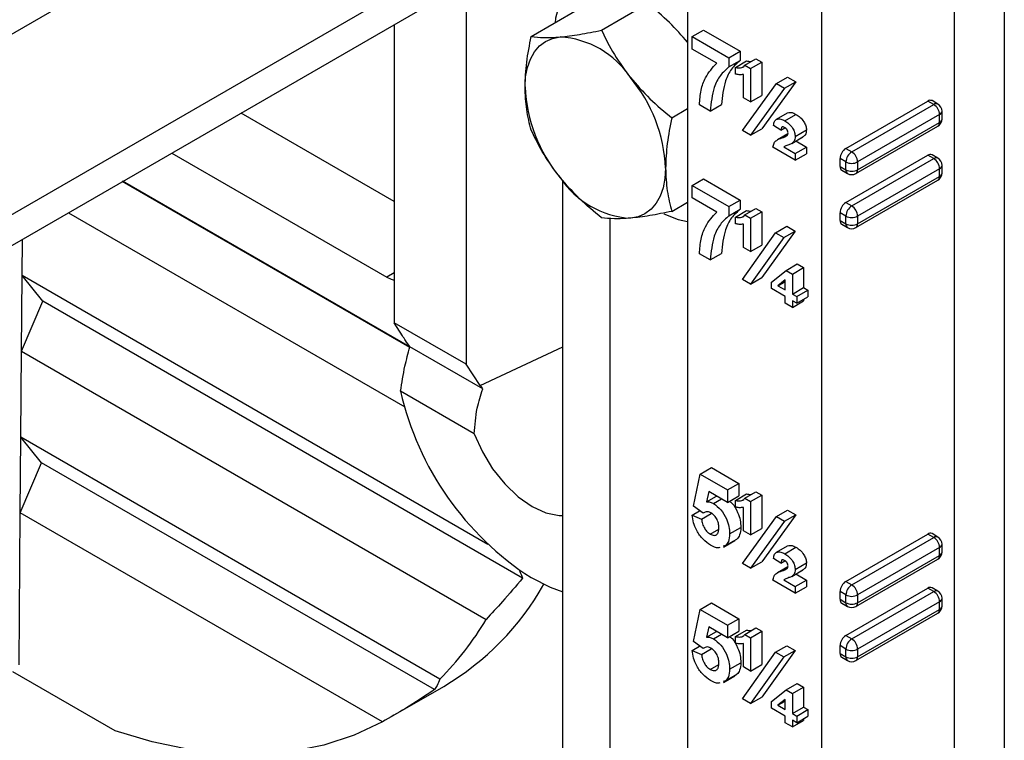
# Model space of a CAD drawing. Units: inches. Extents: x 5079.7 to 5150.4, y -3992.9 to -3933.1.
# Drawn here: x 5131.8 to 5135.5, y -3960.1 to -3957.4 of the extents above; entities that cross this region are included whole.
import ezdxf

# ---------------------------------------------------------------- set-up
doc = ezdxf.new("R2010")
doc.units = ezdxf.units.IN
doc.header["$MEASUREMENT"] = 0

msp = doc.modelspace()

# ---------------------------------------------------------------- linework, layer by layer
at = {"color": 7, "linetype": 'Continuous', "lineweight": 25}
for p, q in [((5135.50382, -3948.17772), (5135.50382, -3962.36912)), ((5134.30881, -3949.03095), (5134.30881, -3963.22243)), ((5133.60042, -3956.39051), (5129.32086, -3958.86105)), ((5135.31643, -3962.26095), (5135.31643, -3956.50434)), ((5134.81439, -3956.79417), (5134.81439, -3962.51812)), ((5129.6678, -3959.45748), (5133.9454, -3956.98808)), ((5133.47281, -3957.2609), (5133.47281, -3958.69811)), ((5133.98424, -3957.43853), (5134.15784, -3957.33831)), ((5133.71908, -3957.46224), (5133.89268, -3957.36202)), ((5133.20219, -3957.41713), (5133.20219, -3958.54188)), ((5134.32608, -3957.46259), (5134.3685, -3957.4381)), ((5134.32608, -3957.46259), (5134.46478, -3957.54266)), ((5134.32608, -3957.5097), (5134.32608, -3957.46259)), ((5134.3685, -3957.4381), (5134.50721, -3957.51817)), ((5134.41859, -3957.5631), (5134.32608, -3957.5097)), ((5134.46478, -3957.54266), (5134.50721, -3957.51817)), ((5134.50721, -3957.51817), (5134.50721, -3957.55271)), ((5134.46478, -3957.54266), (5134.46478, -3957.57721)), ((5134.46478, -3957.57721), (5134.50721, -3957.55271)), ((5134.48926, -3957.57877), (5134.53168, -3957.55428)), ((5134.51339, -3957.57956), (5134.52099, -3957.57517)), ((5134.52431, -3957.57075), (5134.56674, -3957.54626)), ((5134.52431, -3957.57075), (5134.54637, -3957.58348)), ((5134.54637, -3957.58348), (5134.58879, -3957.55899)), ((5134.56674, -3957.54626), (5134.58879, -3957.55899)), ((5134.58879, -3957.55899), (5134.58879, -3957.68461)), ((5134.48926, -3957.6039), (5134.48926, -3957.57877)), ((5134.51917, -3957.6934), (5134.51917, -3957.60527)), ((5134.54637, -3957.58348), (5134.54637, -3957.7091)), ((5134.51569, -3957.81701), (5134.64389, -3957.63978)), ((5134.71738, -3957.63322), (5134.58922, -3957.81048)), ((5134.64389, -3957.63978), (5134.68632, -3957.61529)), ((5134.64389, -3957.63978), (5134.67496, -3957.65771)), ((5134.67496, -3957.65771), (5134.71738, -3957.63322)), ((5134.68632, -3957.61529), (5134.71738, -3957.63322)), ((5134.54637, -3957.7091), (5134.58879, -3957.68461)), ((5134.67496, -3957.65771), (5134.54679, -3957.83497)), ((5134.39407, -3957.74366), (5134.35327, -3957.72011)), ((5134.39407, -3957.74366), (5134.43649, -3957.71917)), ((5134.54637, -3957.7091), (5134.51917, -3957.6934)), ((5134.90608, -3957.88439), (5135.21544, -3957.7058)), ((5134.92818, -3957.89715), (5135.23754, -3957.71856)), ((5135.23754, -3957.71856), (5135.21544, -3957.7058)), ((5135.25316, -3957.71701), (5135.23107, -3957.70425)), ((5133.20219, -3958.08467), (5132.62401, -3957.7509)), ((5134.24941, -3957.7684), (5134.30881, -3957.7341)), ((5134.64398, -3957.77443), (5134.6864, -3957.74994)), ((5134.67525, -3957.78037), (5134.71768, -3957.75587)), ((5135.25964, -3957.75683), (5134.95028, -3957.93542)), ((5135.25964, -3957.78616), (5135.25964, -3957.75683)), ((5135.26879, -3957.77341), (5135.26879, -3957.74407)), ((5134.66059, -3957.81587), (5134.6334, -3957.79757)), ((5134.95028, -3957.96475), (5135.25964, -3957.78616)), ((5134.54679, -3957.83497), (5134.51569, -3957.81701)), ((5134.54679, -3957.83497), (5134.58922, -3957.81048)), ((5134.68717, -3957.82959), (5134.64859, -3957.85186)), ((5134.66059, -3957.81587), (5134.67569, -3957.80715)), ((5134.71499, -3957.83932), (5134.75741, -3957.81483)), ((5134.9438, -3957.97906), (5135.25316, -3957.80047)), ((5134.70069, -3957.86617), (5134.74312, -3957.84168)), ((5134.70164, -3957.86562), (5134.74407, -3957.84113)), ((5134.71768, -3957.85637), (5134.75741, -3957.87931)), ((5132.36238, -3957.90194), (5133.1739, -3958.37042)), ((5134.71499, -3957.92892), (5134.63068, -3957.88025)), ((5134.67151, -3957.8787), (5134.71499, -3957.9038)), ((5134.71499, -3957.9038), (5134.75741, -3957.87931)), ((5134.71499, -3957.9038), (5134.71499, -3957.92892)), ((5134.71499, -3957.92892), (5134.75741, -3957.90443)), ((5134.75741, -3957.87931), (5134.75741, -3957.90443)), ((5134.90608, -3957.88439), (5134.92818, -3957.89715)), ((5134.90608, -3958.08852), (5135.21544, -3957.90994)), ((5135.23754, -3957.92269), (5135.21544, -3957.90994)), ((5135.25316, -3957.92114), (5135.23107, -3957.90839)), ((5134.88399, -3957.952), (5134.88399, -3957.92266)), ((5134.90608, -3957.93542), (5134.88399, -3957.92266)), ((5134.90608, -3957.96475), (5134.90608, -3957.93542)), ((5134.92818, -3958.10128), (5135.23754, -3957.92269)), ((5134.95028, -3957.93542), (5134.95028, -3957.96475)), ((5134.88399, -3957.952), (5134.90608, -3957.96475)), ((5134.89046, -3957.96631), (5134.91256, -3957.97906)), ((5135.25964, -3957.96097), (5134.95028, -3958.13955)), ((5135.25964, -3957.9903), (5135.25964, -3957.96097)), ((5135.26879, -3957.97754), (5135.26879, -3957.94821)), ((5133.26028, -3958.63568), (5132.17582, -3958.00964)), ((5133.26097, -3958.63298), (5132.1785, -3958.00809)), ((5133.83858, -3962.37133), (5133.83858, -3958.00593)), ((5134.32608, -3958.02396), (5134.3685, -3957.99947)), ((5134.3685, -3957.99947), (5134.50721, -3958.07954)), ((5134.9438, -3958.1832), (5135.25316, -3958.00461)), ((5134.95028, -3958.16889), (5135.25964, -3957.9903)), ((5134.32608, -3958.07107), (5134.32608, -3958.02396)), ((5134.32608, -3958.02396), (5134.46478, -3958.10403)), ((5134.24941, -3958.12197), (5134.30881, -3958.08768)), ((5134.41859, -3958.12448), (5134.32608, -3958.07107)), ((5134.46478, -3958.10403), (5134.50721, -3958.07954)), ((5134.50721, -3958.07954), (5134.50721, -3958.11409)), ((5134.90608, -3958.08852), (5134.92818, -3958.10128)), ((5131.9725, -3958.12701), (5133.24131, -3958.85948)), ((5134.46478, -3958.10403), (5134.46478, -3958.13858)), ((5134.46478, -3958.13858), (5134.50721, -3958.11409)), ((5134.48926, -3958.14329), (5134.53168, -3958.11879)), ((5134.52431, -3958.13526), (5134.56674, -3958.11077)), ((5134.54637, -3958.14799), (5134.58879, -3958.1235)), ((5134.56674, -3958.11077), (5134.58879, -3958.1235)), ((5134.58879, -3958.1235), (5134.58879, -3958.24912)), ((5134.88399, -3958.15613), (5134.88399, -3958.1268)), ((5134.90608, -3958.13955), (5134.88399, -3958.1268)), ((5134.01536, -3958.14834), (5134.01536, -3961.84464)), ((5134.48926, -3958.16841), (5134.48926, -3958.14329)), ((5134.51339, -3958.14407), (5134.52099, -3958.13968)), ((5134.51917, -3958.25791), (5134.51917, -3958.16978)), ((5134.52431, -3958.13526), (5134.54637, -3958.14799)), ((5134.54637, -3958.14799), (5134.54637, -3958.27361)), ((5134.88399, -3958.15613), (5134.90608, -3958.16889)), ((5134.90608, -3958.16889), (5134.90608, -3958.13955)), ((5134.95028, -3958.13955), (5134.95028, -3958.16889)), ((5134.51573, -3958.37841), (5134.64083, -3958.20253)), ((5134.71432, -3958.19597), (5134.58922, -3958.37185)), ((5134.64083, -3958.20253), (5134.68326, -3958.17803)), ((5134.64083, -3958.20253), (5134.6719, -3958.22046)), ((5134.6719, -3958.22046), (5134.71432, -3958.19597)), ((5134.68326, -3958.17803), (5134.71432, -3958.19597)), ((5134.89046, -3958.17044), (5134.91256, -3958.1832)), ((5131.79801, -3958.36414), (5131.79908, -3958.22712)), ((5134.6719, -3958.22046), (5134.54679, -3958.39634)), ((5134.39407, -3958.30503), (5134.35327, -3958.28148)), ((5134.39407, -3958.30503), (5134.43649, -3958.28054)), ((5134.54637, -3958.27361), (5134.51917, -3958.25791)), ((5134.54637, -3958.27361), (5134.58879, -3958.24912)), ((5134.62524, -3958.38892), (5134.68027, -3958.34463)), ((5134.68027, -3958.34463), (5134.72269, -3958.32014)), ((5134.68027, -3958.34463), (5134.70411, -3958.35839)), ((5134.70411, -3958.35839), (5134.74653, -3958.3339)), ((5134.72269, -3958.32014), (5134.74653, -3958.3339)), ((5134.74653, -3958.3339), (5134.74653, -3958.40927)), ((5131.79578, -3958.64865), (5131.79801, -3958.36414)), ((5133.55521, -3959.37855), (5131.79801, -3958.36414)), ((5131.87645, -3958.46047), (5131.79801, -3958.36414)), ((5134.54679, -3958.39634), (5134.51573, -3958.37841)), ((5134.54679, -3958.39634), (5134.58922, -3958.37185)), ((5134.62524, -3958.41336), (5134.62524, -3958.38892)), ((5134.67691, -3958.38053), (5134.64971, -3958.40237)), ((5134.64971, -3958.40237), (5134.67691, -3958.38667)), ((5134.67691, -3958.41807), (5134.67691, -3958.38053)), ((5134.70411, -3958.35839), (5134.70411, -3958.43377)), ((5134.67691, -3958.44319), (5134.62524, -3958.41336)), ((5134.64971, -3958.40237), (5134.67691, -3958.41807)), ((5134.70411, -3958.43377), (5134.74653, -3958.40927)), ((5134.72043, -3958.44319), (5134.76285, -3958.41869)), ((5134.74653, -3958.40927), (5134.76285, -3958.41869)), ((5134.76285, -3958.41869), (5134.76285, -3958.44382)), ((5131.79578, -3958.64865), (5131.87645, -3958.46047)), ((5133.68649, -3959.50538), (5131.87645, -3958.46047)), ((5134.67691, -3958.46832), (5134.67691, -3958.44319)), ((5134.70411, -3958.43377), (5134.72043, -3958.44319)), ((5134.72043, -3958.46831), (5134.70411, -3958.45889)), ((5134.70411, -3958.45889), (5134.70411, -3958.48402)), ((5134.70411, -3958.48402), (5134.74653, -3958.45952)), ((5134.72043, -3958.44319), (5134.72043, -3958.46831)), ((5134.72043, -3958.46831), (5134.76285, -3958.44382)), ((5134.74653, -3958.45324), (5134.74653, -3958.45952)), ((5134.70411, -3958.48402), (5134.67691, -3958.46832)), ((5133.47281, -3958.69811), (5133.20219, -3958.54188)), ((5133.2333, -3958.59128), (5133.20219, -3958.54188)), ((5131.79324, -3958.97379), (5131.79578, -3958.64865)), ((5131.79578, -3958.64865), (5133.54882, -3959.66065)), ((5133.53576, -3958.79162), (5133.26097, -3958.63298)), ((5133.52672, -3958.77852), (5133.47281, -3958.69811)), ((5133.50399, -3958.96107), (5133.22563, -3958.80037)), ((5131.79101, -3959.2583), (5131.79324, -3958.97379)), ((5133.37352, -3959.88607), (5131.79324, -3958.97379)), ((5131.87167, -3959.07012), (5131.79324, -3958.97379)), ((5131.79101, -3959.2583), (5131.87167, -3959.07012)), ((5133.35382, -3959.92575), (5131.87167, -3959.07012)), ((5134.35599, -3959.11294), (5134.39842, -3959.08845)), ((5134.39842, -3959.08845), (5134.50177, -3959.14811)), ((5134.33152, -3959.23435), (5134.35599, -3959.11294)), ((5134.35599, -3959.11294), (5134.45934, -3959.1726)), ((5134.45934, -3959.1726), (5134.50177, -3959.14811)), ((5134.45934, -3959.1726), (5134.45934, -3959.21971)), ((5134.50177, -3959.14811), (5134.50177, -3959.19522)), ((5134.38871, -3959.17894), (5134.38039, -3959.21785)), ((5134.38039, -3959.21785), (5134.41825, -3959.19599)), ((5134.45934, -3959.21971), (5134.38871, -3959.17894)), ((5134.40656, -3959.22379), (5134.43648, -3959.20652)), ((5134.45934, -3959.21971), (5134.50177, -3959.19522)), ((5134.48926, -3959.21186), (5134.53168, -3959.18736)), ((5134.51339, -3959.21264), (5134.52099, -3959.20825)), ((5134.52431, -3959.20383), (5134.56674, -3959.17934)), ((5134.52431, -3959.20383), (5134.54637, -3959.21656)), ((5134.54637, -3959.21656), (5134.58879, -3959.19207)), ((5134.56674, -3959.17934), (5134.58879, -3959.19207)), ((5134.58879, -3959.19207), (5134.58879, -3959.31769)), ((5134.36713, -3959.26069), (5134.33152, -3959.23435)), ((5134.48926, -3959.23698), (5134.48926, -3959.21186)), ((5134.51917, -3959.32648), (5134.51917, -3959.23835)), ((5134.54637, -3959.21656), (5134.54637, -3959.34218)), ((5131.78651, -3959.83261), (5131.79101, -3959.2583)), ((5133.15736, -3960.04707), (5131.79101, -3959.2583)), ((5134.32608, -3959.26742), (5134.35424, -3959.25116)), ((5134.32608, -3959.26742), (5134.36143, -3959.28253)), ((5134.36143, -3959.28253), (5134.39771, -3959.26159)), ((5134.51569, -3959.45009), (5134.64389, -3959.27286)), ((5134.71738, -3959.2663), (5134.58922, -3959.44356)), ((5134.64389, -3959.27286), (5134.68632, -3959.24837)), ((5134.64389, -3959.27286), (5134.67496, -3959.29079)), ((5134.67496, -3959.29079), (5134.71738, -3959.2663)), ((5134.68632, -3959.24837), (5134.71738, -3959.2663)), ((5134.39381, -3959.33891), (5134.42628, -3959.32017)), ((5134.4675, -3959.33836), (5134.50993, -3959.31387)), ((5134.54637, -3959.34218), (5134.58879, -3959.31769)), ((5134.67496, -3959.29079), (5134.54679, -3959.46805)), ((5134.45246, -3959.38209), (5134.49488, -3959.35759)), ((5134.54637, -3959.34218), (5134.51917, -3959.32648)), ((5134.90608, -3959.51747), (5135.21544, -3959.33888)), ((5134.92818, -3959.53023), (5135.23754, -3959.35164)), ((5135.23754, -3959.35164), (5135.21544, -3959.33888)), ((5135.25316, -3959.35009), (5135.23107, -3959.33733)), ((5134.45246, -3959.38209), (5134.44296, -3959.38514)), ((5134.44433, -3959.38796), (5134.48675, -3959.36347)), ((5134.64398, -3959.40751), (5134.6864, -3959.38302)), ((5134.67525, -3959.41345), (5134.71768, -3959.38895)), ((5135.25964, -3959.38991), (5134.95028, -3959.5685)), ((5135.25964, -3959.41925), (5135.25964, -3959.38991)), ((5135.26879, -3959.40649), (5135.26879, -3959.37716)), ((5134.66059, -3959.44895), (5134.6334, -3959.43065)), ((5134.95028, -3959.59784), (5135.25964, -3959.41925)), ((5134.54679, -3959.46805), (5134.51569, -3959.45009)), ((5134.54679, -3959.46805), (5134.58922, -3959.44356)), ((5134.68717, -3959.46267), (5134.64859, -3959.48494)), ((5134.66059, -3959.44895), (5134.67569, -3959.44023)), ((5134.71499, -3959.4724), (5134.75741, -3959.44791)), ((5134.9438, -3959.61214), (5135.25316, -3959.43355)), ((5134.70069, -3959.49926), (5134.74312, -3959.47476)), ((5134.70164, -3959.49871), (5134.74407, -3959.47421)), ((5134.71768, -3959.48945), (5134.75741, -3959.51239)), ((5134.71499, -3959.56201), (5134.63068, -3959.51334)), ((5134.67151, -3959.51179), (5134.71499, -3959.53688)), ((5134.71499, -3959.53688), (5134.75741, -3959.51239)), ((5134.71499, -3959.53688), (5134.71499, -3959.56201)), ((5134.71499, -3959.56201), (5134.75741, -3959.53751)), ((5134.75741, -3959.51239), (5134.75741, -3959.53751)), ((5134.90608, -3959.51747), (5134.92818, -3959.53023)), ((5134.90608, -3959.72161), (5135.21544, -3959.54302)), ((5135.23754, -3959.55577), (5135.21544, -3959.54302)), ((5135.25316, -3959.55423), (5135.23107, -3959.54147)), ((5134.88399, -3959.58508), (5134.88399, -3959.55574)), ((5134.90608, -3959.5685), (5134.88399, -3959.55574)), ((5134.90608, -3959.59784), (5134.90608, -3959.5685)), ((5134.92818, -3959.73436), (5135.23754, -3959.55577)), ((5134.95028, -3959.5685), (5134.95028, -3959.59784)), ((5135.26879, -3959.61062), (5135.26879, -3959.58129)), ((5134.35599, -3959.62328), (5134.39842, -3959.59879)), ((5134.39842, -3959.59879), (5134.50177, -3959.65845)), ((5134.88399, -3959.58508), (5134.90608, -3959.59784)), ((5134.89046, -3959.59939), (5134.91256, -3959.61214)), ((5135.25964, -3959.59405), (5134.95028, -3959.77264)), ((5135.25964, -3959.62338), (5135.25964, -3959.59405)), ((5134.33152, -3959.74468), (5134.35599, -3959.62328)), ((5134.35599, -3959.62328), (5134.45934, -3959.68294)), ((5134.9438, -3959.81628), (5135.25316, -3959.63769)), ((5134.95028, -3959.80197), (5135.25964, -3959.62338)), ((5134.38871, -3959.68928), (5134.38039, -3959.72819)), ((5134.45934, -3959.73005), (5134.38871, -3959.68928)), ((5134.45934, -3959.68294), (5134.50177, -3959.65845)), ((5134.45934, -3959.68294), (5134.45934, -3959.73005)), ((5134.50177, -3959.65845), (5134.50177, -3959.70556)), ((5134.52431, -3959.71731), (5134.56674, -3959.69282)), ((5134.56674, -3959.69282), (5134.58879, -3959.70555)), ((5134.38039, -3959.72819), (5134.41825, -3959.70633)), ((5134.40656, -3959.73413), (5134.43648, -3959.71685)), ((5134.45934, -3959.73005), (5134.50177, -3959.70556)), ((5134.48926, -3959.72533), (5134.53168, -3959.70084)), ((5134.48926, -3959.75046), (5134.48926, -3959.72533)), ((5134.51339, -3959.72612), (5134.52099, -3959.72173)), ((5134.52431, -3959.71731), (5134.54637, -3959.73004)), ((5134.54637, -3959.73004), (5134.58879, -3959.70555)), ((5134.54637, -3959.73004), (5134.54637, -3959.85566)), ((5134.58879, -3959.70555), (5134.58879, -3959.83117)), ((5134.90608, -3959.72161), (5134.92818, -3959.73436)), ((5134.32608, -3959.77776), (5134.35424, -3959.7615)), ((5134.36713, -3959.77103), (5134.33152, -3959.74468)), ((5134.51917, -3959.83996), (5134.51917, -3959.75183)), ((5134.64083, -3959.78457), (5134.68326, -3959.76008)), ((5134.68326, -3959.76008), (5134.71432, -3959.77801)), ((5134.88399, -3959.78921), (5134.88399, -3959.75988)), ((5134.90608, -3959.77264), (5134.88399, -3959.75988)), ((5134.32608, -3959.77776), (5134.36143, -3959.79287)), ((5134.36143, -3959.79287), (5134.39771, -3959.77193)), ((5134.51573, -3959.96046), (5134.64083, -3959.78457)), ((5134.6719, -3959.80251), (5134.54679, -3959.97839)), ((5134.71432, -3959.77801), (5134.58922, -3959.9539)), ((5134.64083, -3959.78457), (5134.6719, -3959.80251)), ((5134.6719, -3959.80251), (5134.71432, -3959.77801)), ((5134.88399, -3959.78921), (5134.90608, -3959.80197)), ((5134.89046, -3959.80352), (5134.91256, -3959.81628)), ((5134.90608, -3959.80197), (5134.90608, -3959.77264)), ((5134.95028, -3959.77264), (5134.95028, -3959.80197)), ((5134.39381, -3959.84925), (5134.42628, -3959.8305)), ((5134.4675, -3959.8487), (5134.50993, -3959.82421)), ((5134.54637, -3959.85566), (5134.51917, -3959.83996)), ((5134.54637, -3959.85566), (5134.58879, -3959.83117)), ((5132.14858, -3960.0812), (5131.76238, -3959.85826)), ((5134.44433, -3959.8983), (5134.48675, -3959.8738)), ((5134.45246, -3959.89243), (5134.49488, -3959.86793)), ((5133.18943, -3960.02886), (5133.38903, -3959.91363)), ((5134.45246, -3959.89243), (5134.44296, -3959.89548)), ((5134.68027, -3959.92668), (5134.72269, -3959.90219)), ((5134.70411, -3959.94044), (5134.74653, -3959.91595)), ((5134.72269, -3959.90219), (5134.74653, -3959.91595)), ((5134.74653, -3959.91595), (5134.74653, -3959.99132)), ((5134.62524, -3959.97097), (5134.68027, -3959.92668)), ((5134.68027, -3959.92668), (5134.70411, -3959.94044)), ((5134.70411, -3959.94044), (5134.70411, -3960.01581)), ((5134.54679, -3959.97839), (5134.51573, -3959.96046)), ((5134.54679, -3959.97839), (5134.58922, -3959.9539)), ((5134.62524, -3959.99541), (5134.62524, -3959.97097)), ((5134.67691, -3959.96258), (5134.64971, -3959.98441)), ((5134.64971, -3959.98441), (5134.67691, -3959.96871)), ((5134.64971, -3959.98441), (5134.67691, -3960.00011)), ((5134.67691, -3960.00011), (5134.67691, -3959.96258)), ((5134.67691, -3960.02524), (5134.62524, -3959.99541)), ((5134.67691, -3960.05036), (5134.67691, -3960.02524)), ((5134.70411, -3960.01581), (5134.74653, -3959.99132)), ((5134.70411, -3960.01581), (5134.72043, -3960.02523)), ((5134.72043, -3960.02523), (5134.76285, -3960.00074)), ((5134.72043, -3960.02523), (5134.72043, -3960.05036)), ((5134.72043, -3960.05036), (5134.76285, -3960.02587)), ((5134.74653, -3959.99132), (5134.76285, -3960.00074)), ((5134.76285, -3960.00074), (5134.76285, -3960.02587)), ((5134.70411, -3960.06606), (5134.67691, -3960.05036)), ((5134.72043, -3960.05036), (5134.70411, -3960.04094)), ((5134.70411, -3960.04094), (5134.70411, -3960.06606)), ((5134.70411, -3960.06606), (5134.74653, -3960.04157)), ((5134.74653, -3960.03529), (5134.74653, -3960.04157))]:
    msp.add_line(p, q, dxfattribs=at)
at = {"color": 8, "linetype": 'Continuous', "lineweight": 25}
for p, q in [((5129.65846, -3959.34618), (5134.01686, -3956.83012)), ((5134.6648, -3957.84465), (5134.68623, -3957.83228)), ((5133.20219, -3958.35409), (5133.1739, -3958.37042)), ((5133.52672, -3958.77852), (5133.83858, -3958.63274)), ((5134.6648, -3959.47773), (5134.68623, -3959.46536))]:
    msp.add_line(p, q, dxfattribs=at)
at = {"color": 7, "linetype": 'Continuous', "lineweight": 25, "flags": 128}
for points in [[(5134.30881, -3957.34356), (5134.27375, -3957.31094), (5134.21255, -3957.26382), (5134.15051, -3957.228), (5134.08931, -3957.20446), (5134.03063, -3957.19385), (5133.97607, -3957.19645), (5133.92711, -3957.21219), (5133.88509, -3957.24064), (5133.85115, -3957.28103), (5133.82623, -3957.33225), (5133.811, -3957.39291), (5133.80863, -3957.41054)], [(5133.69539, -3957.6527), (5133.69766, -3957.61404), (5133.70443, -3957.57867), (5133.71558, -3957.54717), (5133.73092, -3957.52011), (5133.75019, -3957.49793), (5133.77306, -3957.48102), (5133.79914, -3957.46966), (5133.82798, -3957.46406)], [(5134.22572, -3957.95885), (5134.22345, -3957.99751), (5134.21669, -3958.03289), (5134.20554, -3958.06438), (5134.1902, -3958.09145), (5134.17093, -3958.11363), (5134.14806, -3958.13054), (5134.12198, -3958.14189), (5134.09314, -3958.14749)], [(5134.21896, -3958.13145), (5134.27375, -3958.15196), (5134.30881, -3958.15982)], [(5133.1739, -3958.37042), (5133.19046, -3958.37809), (5133.20219, -3958.38114)], [(5133.50399, -3958.96107), (5133.53443, -3959.02869), (5133.57334, -3959.09264), (5133.61896, -3959.15003), (5133.66925, -3959.19827), (5133.72191, -3959.23518), (5133.77457, -3959.25908), (5133.82485, -3959.26889), (5133.83858, -3959.26903)], [(5133.71837, -3959.50331), (5133.79087, -3959.53925), (5133.83858, -3959.55631)], [(5133.15736, -3960.04707), (5133.05021, -3960.09732), (5132.93642, -3960.13465), (5132.81657, -3960.15886), (5132.69127, -3960.16983), (5132.56115, -3960.1675), (5132.42687, -3960.15189), (5132.28911, -3960.12308), (5132.14858, -3960.0812)]]:
    msp.add_lwpolyline(points, dxfattribs=at)
at = {"color": 7, "linetype": 'Continuous', "lineweight": 25}
for centre, radius, start, end in [((5133.8075, -3957.80573), 0.34228, 33.43491, 86.57046), ((5133.65075, -3957.98536), 0.57559, 2.63929, 39.77207), ((5134.27037, -3957.6262), 0.57559, 182.63929, 219.77207), ((5135.2246, -3957.71858), 0.01572, 65.69288, 125.61758), ((5135.21166, -3957.75901), 0.04803, 2.60548, 57.39452), ((5135.23754, -3957.74407), 0.03125, 0, 60.00269), ((5135.23754, -3957.77341), 0.03125, 299.99731, 0), ((5134.93196, -3957.92485), 0.04803, 122.60548, 177.39452), ((5134.95406, -3957.9376), 0.04803, 122.60548, 177.39452), ((5134.9023, -3957.9376), 0.04803, 2.60548, 57.39452), ((5135.2246, -3957.92271), 0.01572, 65.69288, 125.61758), ((5134.92818, -3957.89277), 0.04803, 242.60967, 297.39033), ((5135.21166, -3957.96315), 0.04803, 2.60548, 57.39452), ((5135.23754, -3957.94821), 0.03125, 0, 60.00269), ((5134.8993, -3957.95369), 0.01541, 173.70115, 234.98667), ((5134.92818, -3957.92211), 0.04803, 242.60967, 297.39033), ((5134.92818, -3957.952), 0.03125, 240.00269, 299.99731), ((5135.23754, -3957.97754), 0.03125, 299.99731, 0), ((5134.11362, -3957.80582), 0.34228, 213.43491, 266.57046), ((5134.93196, -3958.12898), 0.04803, 122.60548, 177.39452), ((5134.95406, -3958.14174), 0.04803, 122.60548, 177.39452), ((5134.9023, -3958.14174), 0.04803, 2.60548, 57.39452), ((5134.8993, -3958.15782), 0.01541, 173.70115, 234.98667), ((5134.92818, -3958.09691), 0.04803, 242.60967, 297.39033), ((5134.92818, -3958.12624), 0.04803, 242.60967, 297.39033), ((5134.92818, -3958.15613), 0.03125, 240.00269, 299.99731), ((5134.33464, -3958.54714), 1.13755, 192.86232, 237.19736), ((5135.2246, -3959.35166), 0.01572, 65.69288, 125.61758), ((5135.21166, -3959.39209), 0.04803, 2.60548, 57.39452), ((5135.23754, -3959.37716), 0.03125, 0, 60.00269), ((5135.23754, -3959.40649), 0.03125, 299.99731, 0), ((5132.85212, -3959.00948), 1.05155, 300.70251, 330.42082), ((5134.93196, -3959.55793), 0.04803, 122.60548, 177.39452), ((5134.95406, -3959.57068), 0.04803, 122.60548, 177.39452), ((5134.9023, -3959.57068), 0.04803, 2.60548, 57.39452), ((5135.2246, -3959.55579), 0.01572, 65.69288, 125.61758), ((5134.92818, -3959.52585), 0.04803, 242.60967, 297.39033), ((5135.21166, -3959.59623), 0.04803, 2.60548, 57.39452), ((5135.23754, -3959.58129), 0.03125, 0, 60.00269), ((5134.8993, -3959.58677), 0.01541, 173.70115, 234.98667), ((5134.92818, -3959.55519), 0.04803, 242.60967, 297.39033), ((5134.92818, -3959.58508), 0.03125, 240.00269, 299.99731), ((5135.23754, -3959.61062), 0.03125, 299.99731, 0), ((5132.5894, -3959.09543), 1.11354, 314.76303, 329.49658), ((5134.93196, -3959.76206), 0.04803, 122.60548, 177.39452), ((5134.95406, -3959.77482), 0.04803, 122.60548, 177.39452), ((5134.9023, -3959.77482), 0.04803, 2.60548, 57.39452), ((5134.8993, -3959.7909), 0.01541, 173.70115, 234.98667), ((5134.92818, -3959.72999), 0.04803, 242.60967, 297.39033), ((5134.92818, -3959.75932), 0.04803, 242.60967, 297.39033), ((5134.92818, -3959.78921), 0.03125, 240.00269, 299.99731)]:
    msp.add_arc(centre, radius, start, end, dxfattribs=at)
at = {"color": 8, "linetype": 'Continuous', "lineweight": 25}
for centre, radius, start, end in [((5135.24669, -3957.73133), 0.01572, 65.69288, 125.61758), ((5135.25315, -3957.74251), 0.01572, 294.37466, 354.3052), ((5135.24432, -3957.78785), 0.01541, 305.01333, 6.29885), ((5135.25315, -3957.77185), 0.01572, 294.37466, 354.3052), ((5135.24669, -3957.93547), 0.01572, 65.69288, 125.61758), ((5134.92095, -3957.96665), 0.01499, 172.74417, 235.94365), ((5134.93496, -3957.96644), 0.01541, 305.01333, 6.29885), ((5135.25315, -3957.94665), 0.01572, 294.37466, 354.3052), ((5135.25315, -3957.97598), 0.01572, 294.37466, 354.3052), ((5135.24432, -3957.99199), 0.01541, 305.01333, 6.29885), ((5134.92095, -3958.17078), 0.01499, 172.74417, 235.94365), ((5134.93496, -3958.17058), 0.01541, 305.01333, 6.29885), ((5135.24669, -3959.36442), 0.01572, 65.69288, 125.61758), ((5135.25315, -3959.3756), 0.01572, 294.37466, 354.3052), ((5135.24432, -3959.42094), 0.01541, 305.01333, 6.29885), ((5135.25315, -3959.40493), 0.01572, 294.37466, 354.3052), ((5135.24669, -3959.56855), 0.01572, 65.69288, 125.61758), ((5135.25315, -3959.57973), 0.01572, 294.37466, 354.3052), ((5134.92095, -3959.59973), 0.01499, 172.74417, 235.94365), ((5134.93496, -3959.59953), 0.01541, 305.01333, 6.29885), ((5135.25315, -3959.60907), 0.01572, 294.37466, 354.3052), ((5135.24432, -3959.62507), 0.01541, 305.01333, 6.29885), ((5134.92095, -3959.80386), 0.01499, 172.74417, 235.94365), ((5134.93496, -3959.80366), 0.01541, 305.01333, 6.29885)]:
    msp.add_arc(centre, radius, start, end, dxfattribs=at)
at = {"color": 7, "linetype": 'Continuous', "lineweight": 25}
for points, knots in [([(5134.30881, -3957.48382), (5134.2868, -3957.45855), (5134.24108, -3957.40609), (5134.18627, -3957.36146), (5134.15784, -3957.33831)], [0, 0, 0, 0, 0.481524, 1, 1, 1, 1]), ([(5133.69539, -3957.6527), (5133.69662, -3957.62192), (5133.69907, -3957.5606), (5133.71243, -3957.49494), (5133.71908, -3957.46224)], [0, 0, 0, 0, 0.5020027, 1, 1, 1, 1]), ([(5133.71908, -3957.46224), (5133.73415, -3957.46415), (5133.76426, -3957.46797), (5133.80675, -3957.46536), (5133.82798, -3957.46406)], [0, 0, 0, 0, 0.5003833, 1, 1, 1, 1]), ([(5133.82798, -3957.46406), (5133.85167, -3957.46135), (5133.89904, -3957.45592), (5133.95585, -3957.44433), (5133.98424, -3957.43853)], [0, 0, 0, 0, 0.5002515, 1, 1, 1, 1]), ([(5133.98424, -3957.43853), (5133.99931, -3957.46944), (5134.02943, -3957.53122), (5134.07191, -3957.58851), (5134.09314, -3957.61714)], [0, 0, 0, 0, 0.5003833, 1, 1, 1, 1]), ([(5134.35327, -3957.72011), (5134.35487, -3957.70128), (5134.35807, -3957.6636), (5134.3781, -3957.60748), (5134.40324, -3957.57993), (5134.41859, -3957.5631)], [0, 0, 0, 0, 0.28012277, 0.56042087, 1, 1, 1, 1]), ([(5134.50721, -3957.55271), (5134.49579, -3957.56275), (5134.47295, -3957.58284), (5134.44543, -3957.63673), (5134.43988, -3957.68792), (5134.43649, -3957.71917)], [0, 0, 0, 0, 0.2800476, 0.5604988, 1, 1, 1, 1]), ([(5134.51339, -3957.57956), (5134.51592, -3957.57865), (5134.52042, -3957.57702), (5134.52312, -3957.57266), (5134.52431, -3957.57075)], [0, 0, 0, 0, 0.5598284, 1, 1, 1, 1]), ([(5134.53168, -3957.55428), (5134.53652, -3957.55542), (5134.54307, -3957.55696), (5134.54878, -3957.55602), (5134.55026, -3957.55577)], [0, 0, 0, 0, 0.7392994, 1, 1, 1, 1]), ([(5134.46478, -3957.57721), (5134.45337, -3957.58724), (5134.43052, -3957.60734), (5134.40301, -3957.66123), (5134.39746, -3957.71241), (5134.39407, -3957.74366)], [0, 0, 0, 0, 0.2800476, 0.5604988, 1, 1, 1, 1]), ([(5134.48926, -3957.57877), (5134.49406, -3957.5798), (5134.50264, -3957.58164), (5134.51011, -3957.58019), (5134.51339, -3957.57956)], [0, 0, 0, 0, 0.5598592, 1, 1, 1, 1]), ([(5134.51917, -3957.60527), (5134.5139, -3957.606), (5134.50449, -3957.60731), (5134.49391, -3957.60494), (5134.48926, -3957.6039)], [0, 0, 0, 0, 0.5598077, 1, 1, 1, 1]), ([(5134.09314, -3957.61714), (5134.11683, -3957.64439), (5134.1642, -3957.69887), (5134.22101, -3957.74523), (5134.24941, -3957.7684)], [0, 0, 0, 0, 0.5002515, 1, 1, 1, 1]), ([(5133.71908, -3957.81581), (5133.71238, -3957.7906), (5133.69904, -3957.74035), (5133.6966, -3957.68185), (5133.69539, -3957.6527)], [0, 0, 0, 0, 0.501673, 1, 1, 1, 1]), ([(5134.6864, -3957.74994), (5134.69172, -3957.7489), (5134.70125, -3957.74704), (5134.71264, -3957.75317), (5134.71768, -3957.75587)], [0, 0, 0, 0, 0.5578776, 1, 1, 1, 1]), ([(5134.71768, -3957.75587), (5134.72299, -3957.75925), (5134.73357, -3957.76597), (5134.74696, -3957.78179), (5134.75581, -3957.7995), (5134.75688, -3957.80972), (5134.75741, -3957.81483)], [0, 0, 0, 0, 0.2809614, 0.560214, 0.7803532, 1, 1, 1, 1]), ([(5134.24941, -3957.7684), (5134.24276, -3957.80109), (5134.2294, -3957.86675), (5134.22695, -3957.92807), (5134.22572, -3957.95885)], [0, 0, 0, 0, 0.4979973, 1, 1, 1, 1]), ([(5134.6334, -3957.79757), (5134.63421, -3957.79197), (5134.63565, -3957.78199), (5134.64144, -3957.77674), (5134.64398, -3957.77443)], [0, 0, 0, 0, 0.5609533, 1, 1, 1, 1]), ([(5134.64398, -3957.77443), (5134.64929, -3957.77339), (5134.65882, -3957.77153), (5134.67022, -3957.77766), (5134.67525, -3957.78037)], [0, 0, 0, 0, 0.5578776, 1, 1, 1, 1]), ([(5134.67525, -3957.78037), (5134.68056, -3957.78374), (5134.69114, -3957.79047), (5134.70453, -3957.80628), (5134.71339, -3957.824), (5134.71445, -3957.83422), (5134.71499, -3957.83932)], [0, 0, 0, 0, 0.2809614, 0.560214, 0.7803532, 1, 1, 1, 1]), ([(5133.82798, -3957.99442), (5133.80672, -3957.96576), (5133.76424, -3957.90846), (5133.73413, -3957.84669), (5133.71908, -3957.81581)], [0, 0, 0, 0, 0.5002515, 1, 1, 1, 1]), ([(5134.67453, -3957.80507), (5134.67301, -3957.80429), (5134.66997, -3957.80273), (5134.6656, -3957.80227), (5134.66141, -3957.80614), (5134.66093, -3957.81186), (5134.66059, -3957.81587)], [0, 0, 0, 0, 0.1871562, 0.3740804, 0.5603851, 1, 1, 1, 1]), ([(5134.68779, -3957.82598), (5134.68761, -3957.82371), (5134.68725, -3957.81919), (5134.68242, -3957.81029), (5134.67752, -3957.80705), (5134.67453, -3957.80507)], [0, 0, 0, 0, 0.2807413, 0.5606819, 1, 1, 1, 1]), ([(5134.68354, -3957.83613), (5134.68484, -3957.83475), (5134.68717, -3957.83227), (5134.6876, -3957.8279), (5134.68779, -3957.82598)], [0, 0, 0, 0, 0.5602874, 1, 1, 1, 1]), ([(5134.75741, -3957.81483), (5134.75648, -3957.82148), (5134.75481, -3957.83339), (5134.74736, -3957.83876), (5134.74407, -3957.84113)], [0, 0, 0, 0, 0.5580973, 1, 1, 1, 1]), ([(5134.63068, -3957.88025), (5134.63181, -3957.87445), (5134.63406, -3957.86283), (5134.64685, -3957.8515), (5134.65798, -3957.84725), (5134.6648, -3957.84465)], [0, 0, 0, 0, 0.2796518, 0.5591155, 1, 1, 1, 1]), ([(5134.6648, -3957.84465), (5134.66847, -3957.84338), (5134.67503, -3957.84111), (5134.68094, -3957.83765), (5134.68354, -3957.83613)], [0, 0, 0, 0, 0.5602836, 1, 1, 1, 1]), ([(5134.70164, -3957.86562), (5134.69822, -3957.86725), (5134.69211, -3957.87015), (5134.68572, -3957.87251), (5134.6829, -3957.87355)], [0, 0, 0, 0, 0.5599249, 1, 1, 1, 1]), ([(5134.71499, -3957.83932), (5134.71405, -3957.84597), (5134.71238, -3957.85788), (5134.70493, -3957.86325), (5134.70164, -3957.86562)], [0, 0, 0, 0, 0.5580973, 1, 1, 1, 1]), ([(5134.6829, -3957.87355), (5134.68071, -3957.87439), (5134.6768, -3957.87589), (5134.67313, -3957.87785), (5134.67151, -3957.8787)], [0, 0, 0, 0, 0.5600361, 1, 1, 1, 1]), ([(5134.22572, -3957.95885), (5134.22693, -3957.98801), (5134.22937, -3958.0465), (5134.24271, -3958.09676), (5134.24941, -3958.12197)], [0, 0, 0, 0, 0.498327, 1, 1, 1, 1]), ([(5133.98424, -3958.14568), (5133.95581, -3958.12248), (5133.899, -3958.07612), (5133.85164, -3958.02164), (5133.82798, -3957.99442)], [0, 0, 0, 0, 0.5003833, 1, 1, 1, 1]), ([(5134.24941, -3958.12197), (5134.22098, -3958.12777), (5134.16417, -3958.13936), (5134.1168, -3958.14478), (5134.09314, -3958.14749)], [0, 0, 0, 0, 0.5003833, 1, 1, 1, 1]), ([(5134.35327, -3958.28148), (5134.35487, -3958.26265), (5134.35807, -3958.22497), (5134.3781, -3958.16885), (5134.40324, -3958.1413), (5134.41859, -3958.12448)], [0, 0, 0, 0, 0.2801228, 0.5604209, 1, 1, 1, 1]), ([(5134.50721, -3958.11409), (5134.49579, -3958.12412), (5134.47295, -3958.14422), (5134.44543, -3958.19811), (5134.43988, -3958.24929), (5134.43649, -3958.28054)], [0, 0, 0, 0, 0.2800476, 0.5604988, 1, 1, 1, 1]), ([(5134.53168, -3958.11879), (5134.53652, -3958.11993), (5134.54307, -3958.12147), (5134.54878, -3958.12053), (5134.55026, -3958.12028)], [0, 0, 0, 0, 0.7392994, 1, 1, 1, 1]), ([(5134.09314, -3958.14749), (5134.07189, -3958.1488), (5134.0294, -3958.15141), (5133.99929, -3958.14759), (5133.98424, -3958.14568)], [0, 0, 0, 0, 0.5002515, 1, 1, 1, 1]), ([(5134.46478, -3958.13858), (5134.45337, -3958.14862), (5134.43052, -3958.16871), (5134.40301, -3958.2226), (5134.39746, -3958.27379), (5134.39407, -3958.30503)], [0, 0, 0, 0, 0.2800476, 0.5604988, 1, 1, 1, 1]), ([(5134.48926, -3958.14329), (5134.49406, -3958.14432), (5134.50264, -3958.14615), (5134.51011, -3958.14471), (5134.51339, -3958.14407)], [0, 0, 0, 0, 0.5598592, 1, 1, 1, 1]), ([(5134.51917, -3958.16978), (5134.5139, -3958.17051), (5134.50449, -3958.17182), (5134.49391, -3958.16945), (5134.48926, -3958.16841)], [0, 0, 0, 0, 0.5598077, 1, 1, 1, 1]), ([(5134.51339, -3958.14407), (5134.51592, -3958.14316), (5134.52042, -3958.14153), (5134.52312, -3958.13718), (5134.52431, -3958.13526)], [0, 0, 0, 0, 0.5598284, 1, 1, 1, 1]), ([(5133.26097, -3958.63298), (5133.25551, -3958.62503), (5133.24577, -3958.61084), (5133.23711, -3958.59726), (5133.2333, -3958.59128)], [0, 0, 0, 0, 0.5598902, 1, 1, 1, 1]), ([(5133.22563, -3958.80037), (5133.23058, -3958.76865), (5133.23944, -3958.71189), (5133.25438, -3958.65713), (5133.26097, -3958.63298)], [0, 0, 0, 0, 0.5589234, 1, 1, 1, 1]), ([(5133.50399, -3958.96107), (5133.50633, -3958.92852), (5133.51054, -3958.87012), (5133.52802, -3958.8157), (5133.53576, -3958.79162)], [0, 0, 0, 0, 0.5573726, 1, 1, 1, 1]), ([(5133.53576, -3958.79162), (5133.53402, -3958.78914), (5133.5309, -3958.78472), (5133.528, -3958.78042), (5133.52672, -3958.77852)], [0, 0, 0, 0, 0.55986128, 1, 1, 1, 1]), ([(5134.51339, -3959.21264), (5134.51592, -3959.21173), (5134.52042, -3959.2101), (5134.52312, -3959.20575), (5134.52431, -3959.20383)], [0, 0, 0, 0, 0.5598284, 1, 1, 1, 1]), ([(5134.53168, -3959.18736), (5134.53652, -3959.1885), (5134.54307, -3959.19004), (5134.54878, -3959.1891), (5134.55026, -3959.18885)], [0, 0, 0, 0, 0.73929937, 1, 1, 1, 1]), ([(5134.38039, -3959.21785), (5134.38498, -3959.21764), (5134.3932, -3959.21725), (5134.40248, -3959.22179), (5134.40656, -3959.22379)], [0, 0, 0, 0, 0.5598879, 1, 1, 1, 1]), ([(5134.40656, -3959.22379), (5134.41618, -3959.23086), (5134.43543, -3959.24503), (5134.4555, -3959.27921), (5134.46611, -3959.31139), (5134.46704, -3959.32936), (5134.4675, -3959.33836)], [0, 0, 0, 0, 0.2790286, 0.558616, 0.7790719, 1, 1, 1, 1]), ([(5134.46733, -3959.2151), (5134.4705, -3959.21761), (5134.48311, -3959.22763), (5134.49779, -3959.25501), (5134.50857, -3959.28683), (5134.50947, -3959.30485), (5134.50993, -3959.31387)], [0, 0, 0, 0, 0.1151445, 0.4582849, 0.7288527, 1, 1, 1, 1]), ([(5134.48926, -3959.21186), (5134.49406, -3959.21289), (5134.50264, -3959.21472), (5134.51011, -3959.21328), (5134.51339, -3959.21264)], [0, 0, 0, 0, 0.5598592, 1, 1, 1, 1]), ([(5134.51917, -3959.23835), (5134.5139, -3959.23908), (5134.50449, -3959.24039), (5134.49391, -3959.23802), (5134.48926, -3959.23698)], [0, 0, 0, 0, 0.5598077, 1, 1, 1, 1]), ([(5134.39551, -3959.38072), (5134.38574, -3959.37412), (5134.36623, -3959.36095), (5134.34353, -3959.3285), (5134.3303, -3959.29593), (5134.32748, -3959.27693), (5134.32608, -3959.26742)], [0, 0, 0, 0, 0.2799272, 0.559063, 0.7793478, 1, 1, 1, 1]), ([(5134.36143, -3959.28253), (5134.36234, -3959.28843), (5134.36415, -3959.30022), (5134.37234, -3959.3173), (5134.38268, -3959.33114), (5134.3901, -3959.33632), (5134.39381, -3959.33891)], [0, 0, 0, 0, 0.2803328, 0.5599485, 0.7800247, 1, 1, 1, 1]), ([(5134.39683, -3959.259), (5134.39356, -3959.25744), (5134.387, -3959.25434), (5134.37633, -3959.25441), (5134.37062, -3959.25831), (5134.36713, -3959.26069)], [0, 0, 0, 0, 0.2799631, 0.5600652, 1, 1, 1, 1]), ([(5134.4267, -3959.31584), (5134.42646, -3959.31012), (5134.42598, -3959.29872), (5134.41907, -3959.2807), (5134.40822, -3959.26659), (5134.40063, -3959.26153), (5134.39683, -3959.259)], [0, 0, 0, 0, 0.28083694, 0.55946931, 0.77948152, 1, 1, 1, 1]), ([(5134.39381, -3959.33891), (5134.39899, -3959.3412), (5134.40935, -3959.34578), (5134.42096, -3959.3411), (5134.42611, -3959.3296), (5134.4265, -3959.32043), (5134.4267, -3959.31584)], [0, 0, 0, 0, 0.2794788, 0.5586252, 0.7788806, 1, 1, 1, 1]), ([(5134.50993, -3959.31387), (5134.50916, -3959.32404), (5134.50779, -3959.3422), (5134.49883, -3959.35289), (5134.49488, -3959.35759)], [0, 0, 0, 0, 0.5595331, 1, 1, 1, 1]), ([(5134.4675, -3959.33836), (5134.46673, -3959.34853), (5134.46536, -3959.36669), (5134.4564, -3959.37738), (5134.45246, -3959.38209)], [0, 0, 0, 0, 0.5595331, 1, 1, 1, 1]), ([(5134.42984, -3959.38935), (5134.42788, -3959.39017), (5134.41856, -3959.39403), (5134.40568, -3959.38659), (5134.39551, -3959.38072)], [0, 0, 0, 0, 0.21031851, 1, 1, 1, 1]), ([(5134.6864, -3959.38302), (5134.69172, -3959.38198), (5134.70125, -3959.38012), (5134.71264, -3959.38625), (5134.71768, -3959.38895)], [0, 0, 0, 0, 0.5578776, 1, 1, 1, 1]), ([(5134.71768, -3959.38895), (5134.72299, -3959.39233), (5134.73357, -3959.39906), (5134.74696, -3959.41487), (5134.75581, -3959.43259), (5134.75688, -3959.44281), (5134.75741, -3959.44791)], [0, 0, 0, 0, 0.2809614, 0.560214, 0.7803532, 1, 1, 1, 1]), ([(5134.6334, -3959.43065), (5134.63421, -3959.42505), (5134.63565, -3959.41507), (5134.64144, -3959.40982), (5134.64398, -3959.40751)], [0, 0, 0, 0, 0.5609533, 1, 1, 1, 1]), ([(5134.64398, -3959.40751), (5134.64929, -3959.40647), (5134.65882, -3959.40462), (5134.67022, -3959.41074), (5134.67525, -3959.41345)], [0, 0, 0, 0, 0.5578776, 1, 1, 1, 1]), ([(5134.67525, -3959.41345), (5134.68056, -3959.41682), (5134.69114, -3959.42355), (5134.70453, -3959.43936), (5134.71339, -3959.45708), (5134.71445, -3959.4673), (5134.71499, -3959.4724)], [0, 0, 0, 0, 0.2809614, 0.560214, 0.7803532, 1, 1, 1, 1]), ([(5134.67453, -3959.43815), (5134.67301, -3959.43737), (5134.66997, -3959.43581), (5134.6656, -3959.43535), (5134.66141, -3959.43922), (5134.66093, -3959.44494), (5134.66059, -3959.44895)], [0, 0, 0, 0, 0.1871562, 0.3740804, 0.5603851, 1, 1, 1, 1]), ([(5134.6648, -3959.47773), (5134.66847, -3959.47646), (5134.67503, -3959.47419), (5134.68094, -3959.47073), (5134.68354, -3959.46922)], [0, 0, 0, 0, 0.5602836, 1, 1, 1, 1]), ([(5134.68779, -3959.45906), (5134.68761, -3959.45679), (5134.68725, -3959.45227), (5134.68242, -3959.44338), (5134.67752, -3959.44013), (5134.67453, -3959.43815)], [0, 0, 0, 0, 0.2807413, 0.5606819, 1, 1, 1, 1]), ([(5134.68354, -3959.46922), (5134.68484, -3959.46783), (5134.68717, -3959.46535), (5134.6876, -3959.46098), (5134.68779, -3959.45906)], [0, 0, 0, 0, 0.5602874, 1, 1, 1, 1]), ([(5134.75741, -3959.44791), (5134.75648, -3959.45456), (5134.75481, -3959.46647), (5134.74736, -3959.47184), (5134.74407, -3959.47421)], [0, 0, 0, 0, 0.5580973, 1, 1, 1, 1]), ([(5133.68649, -3959.50538), (5133.66121, -3959.53506), (5133.61615, -3959.58797), (5133.56936, -3959.63848), (5133.54882, -3959.66065)], [0, 0, 0, 0, 0.5609895, 1, 1, 1, 1]), ([(5133.67227, -3959.4722), (5133.67286, -3959.47343), (5133.67837, -3959.48501), (5133.68265, -3959.49577), (5133.68649, -3959.50538)], [0, 0, 0, 0, 0.1063122, 1, 1, 1, 1]), ([(5134.63068, -3959.51334), (5134.63181, -3959.50753), (5134.63406, -3959.49592), (5134.64685, -3959.48458), (5134.65798, -3959.48033), (5134.6648, -3959.47773)], [0, 0, 0, 0, 0.2796518, 0.5591155, 1, 1, 1, 1]), ([(5134.6829, -3959.50663), (5134.68071, -3959.50747), (5134.6768, -3959.50897), (5134.67313, -3959.51093), (5134.67151, -3959.51179)], [0, 0, 0, 0, 0.5600361, 1, 1, 1, 1]), ([(5134.70164, -3959.49871), (5134.69822, -3959.50033), (5134.69211, -3959.50323), (5134.68572, -3959.50559), (5134.6829, -3959.50663)], [0, 0, 0, 0, 0.5599249, 1, 1, 1, 1]), ([(5134.71499, -3959.4724), (5134.71405, -3959.47905), (5134.71238, -3959.49096), (5134.70493, -3959.49633), (5134.70164, -3959.49871)], [0, 0, 0, 0, 0.5580973, 1, 1, 1, 1]), ([(5134.38039, -3959.72819), (5134.38498, -3959.72798), (5134.3932, -3959.72759), (5134.40248, -3959.73213), (5134.40656, -3959.73413)], [0, 0, 0, 0, 0.5598879, 1, 1, 1, 1]), ([(5134.46733, -3959.72544), (5134.4705, -3959.72795), (5134.48311, -3959.73797), (5134.49779, -3959.76535), (5134.50857, -3959.79716), (5134.50947, -3959.81519), (5134.50993, -3959.82421)], [0, 0, 0, 0, 0.1151445, 0.4582849, 0.7288527, 1, 1, 1, 1]), ([(5134.48926, -3959.72533), (5134.49406, -3959.72636), (5134.50264, -3959.7282), (5134.51011, -3959.72675), (5134.51339, -3959.72612)], [0, 0, 0, 0, 0.5598592, 1, 1, 1, 1]), ([(5134.51339, -3959.72612), (5134.51592, -3959.72521), (5134.52042, -3959.72358), (5134.52312, -3959.71922), (5134.52431, -3959.71731)], [0, 0, 0, 0, 0.5598284, 1, 1, 1, 1]), ([(5134.53168, -3959.70084), (5134.53652, -3959.70198), (5134.54307, -3959.70352), (5134.54878, -3959.70258), (5134.55026, -3959.70233)], [0, 0, 0, 0, 0.7392994, 1, 1, 1, 1]), ([(5134.39683, -3959.76934), (5134.39356, -3959.76778), (5134.387, -3959.76468), (5134.37633, -3959.76474), (5134.37062, -3959.76865), (5134.36713, -3959.77103)], [0, 0, 0, 0, 0.2799631, 0.5600652, 1, 1, 1, 1]), ([(5134.40656, -3959.73413), (5134.41618, -3959.7412), (5134.43543, -3959.75536), (5134.4555, -3959.78955), (5134.46611, -3959.82172), (5134.46704, -3959.8397), (5134.4675, -3959.8487)], [0, 0, 0, 0, 0.2790286, 0.558616, 0.7790719, 1, 1, 1, 1]), ([(5134.51917, -3959.75183), (5134.5139, -3959.75256), (5134.50449, -3959.75387), (5134.49391, -3959.7515), (5134.48926, -3959.75046)], [0, 0, 0, 0, 0.5598077, 1, 1, 1, 1]), ([(5134.39551, -3959.89106), (5134.38574, -3959.88446), (5134.36623, -3959.87129), (5134.34353, -3959.83884), (5134.3303, -3959.80627), (5134.32748, -3959.78727), (5134.32608, -3959.77776)], [0, 0, 0, 0, 0.2799272, 0.559063, 0.7793478, 1, 1, 1, 1]), ([(5134.36143, -3959.79287), (5134.36234, -3959.79877), (5134.36415, -3959.81056), (5134.37234, -3959.82763), (5134.38268, -3959.84148), (5134.3901, -3959.84666), (5134.39381, -3959.84925)], [0, 0, 0, 0, 0.2803328, 0.5599485, 0.7800247, 1, 1, 1, 1]), ([(5134.4267, -3959.82618), (5134.42646, -3959.82046), (5134.42598, -3959.80905), (5134.41907, -3959.79104), (5134.40822, -3959.77693), (5134.40063, -3959.77187), (5134.39683, -3959.76934)], [0, 0, 0, 0, 0.2808369, 0.5594693, 0.7794815, 1, 1, 1, 1]), ([(5134.39381, -3959.84925), (5134.39899, -3959.85154), (5134.40935, -3959.85612), (5134.42096, -3959.85143), (5134.42611, -3959.83993), (5134.4265, -3959.83077), (5134.4267, -3959.82618)], [0, 0, 0, 0, 0.2794788, 0.5586252, 0.7788806, 1, 1, 1, 1]), ([(5134.50993, -3959.82421), (5134.50916, -3959.83437), (5134.50779, -3959.85254), (5134.49883, -3959.86323), (5134.49488, -3959.86793)], [0, 0, 0, 0, 0.5595331, 1, 1, 1, 1]), ([(5134.4675, -3959.8487), (5134.46673, -3959.85887), (5134.46536, -3959.87703), (5134.4564, -3959.88772), (5134.45246, -3959.89243)], [0, 0, 0, 0, 0.5595331, 1, 1, 1, 1]), ([(5133.37352, -3959.88607), (5133.37084, -3959.89425), (5133.36606, -3959.90882), (5133.35755, -3959.92059), (5133.35382, -3959.92575)], [0, 0, 0, 0, 0.5615543, 1, 1, 1, 1]), ([(5134.42984, -3959.89969), (5134.42788, -3959.9005), (5134.41856, -3959.90437), (5134.40568, -3959.89693), (5134.39551, -3959.89106)], [0, 0, 0, 0, 0.2103185, 1, 1, 1, 1]), ([(5133.35382, -3959.92575), (5133.3175, -3959.94977), (5133.25283, -3959.99252), (5133.18645, -3960.03045), (5133.15736, -3960.04707)], [0, 0, 0, 0, 0.5617513, 1, 1, 1, 1])]:
    msp.add_open_spline(points, degree=3, knots=knots, dxfattribs=at)

doc.saveas('drawing.dxf')
